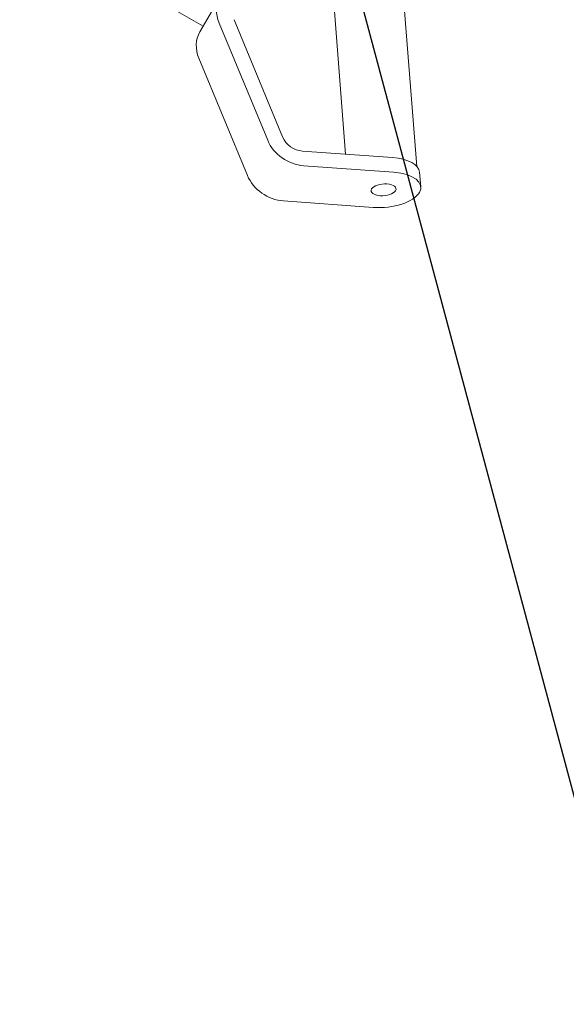
# Model space of a CAD drawing. Units: millimetres. Extents: x -6495 to 6495, y -6495 to 6495.
# Drawn here: x -2114 to -1851, y -4393 to -3920 of the extents above; entities that cross this region are included whole.
import ezdxf

# ---------------------------------------------------------------- set-up
doc = ezdxf.new("R2010")
doc.units = ezdxf.units.MM
doc.header["$LTSCALE"] = 20
doc.linetypes.add('HIDDEN', pattern=[9.525, 6.35, -3.175])
for name, color, linetype in [('2d', 230, 'Continuous'), ('EN16630-TrainingSpace', 20, 'HIDDEN'), ('EN16630-TrainingSpace_Hatch', 20, 'HIDDEN')]:
    doc.layers.add(name, color=color, linetype=linetype)

msp = doc.modelspace()

# ---------------------------------------------------------------- hatches: boundary and pattern name
at = {"layer": 'EN16630-TrainingSpace_Hatch'}
h = msp.add_hatch(dxfattribs=at)
h.set_pattern_fill('ANSI31', color=256, scale=100, angle=60)
h.set_pattern_definition([(105, (-2249.18, -4021.2), (-306.68, -82.175), [])])
edge = h.paths.add_edge_path()
edge.add_arc((-2291.91, -4095.16), 1000, 59.99999, 419.99999)

# ---------------------------------------------------------------- linework, layer by layer
at = {"layer": '2d', "lineweight": 0}
for p, q in [((-1999, -3877.08), (-2027.2, -3925.93)), ((-2025.6, -3923.16), (-2083.36, -3889.81)), ((-1964.57, -3890.03), (-1957.12, -3984.7)), ((-1930.98, -3887.39), (-1922.86, -3990.57)), ((-1994.57, -3978.01), (-2017.94, -3921.62)), ((-1987.42, -3976.41), (-2010.79, -3920.02)), ((-2027.71, -3938.53), (-2004.34, -3994.93)), ((-1934.6, -3986.33), (-1977.79, -3983.21)), ((-1934.05, -3993.37), (-1977.23, -3990.25)), ((-1920.99, -4000.41), (-1921.54, -3993.37)), ((-1987, -4007.17), (-1943.82, -4010.28))]:
    msp.add_line(p, q, dxfattribs=at)
at = {"layer": '2d'}
msp.add_circle((0, 0), 6494.77, dxfattribs=at)
at = {"layer": '2d', "lineweight": 0}
for centre, major_axis, ratio, start_param, end_param in [((-2001.85, -3918.02), (-15.59, 9), 0.84008, 0, 0.830777), ((-1978.48, -3974.41), (8.66, -5), 0.84008, -2.310816, -1.047198), ((-1978.48, -3974.41), (15.59, -9), 0.84008, -2.310816, -1.047198), ((-1938.93, -4001.82), (17.94, 1.41), 0.469787, -1.883095, 1.258497)]:
    msp.add_ellipse(centre, major_axis=major_axis, ratio=ratio, start_param=start_param, end_param=end_param, dxfattribs=at)
at = {"layer": '2d', "lineweight": 0, "extrusion": (0, 0, -1)}
for centre, major_axis, ratio, start_param, end_param in [((-2011.61, -3934.93), (-15.59, 9), 0.84008, -0.830777, 0), ((-1939.49, -3994.78), (17.94, 1.41), 0.469787, -1.258497, 0), ((-1988.24, -3991.32), (-15.59, 9), 0.84008, -2.094395, -0.830777), ((-1938.87, -4001.83), (-5.98, -0.47), 0.469787, -4.40009, 1.883095)]:
    msp.add_ellipse(centre, major_axis=major_axis, ratio=ratio, start_param=start_param, end_param=end_param, dxfattribs=at)
at = {"layer": 'EN16630-TrainingSpace'}
msp.add_circle((-2291.91, -4095.16), 1000, dxfattribs=at)

doc.saveas('drawing.dxf')
